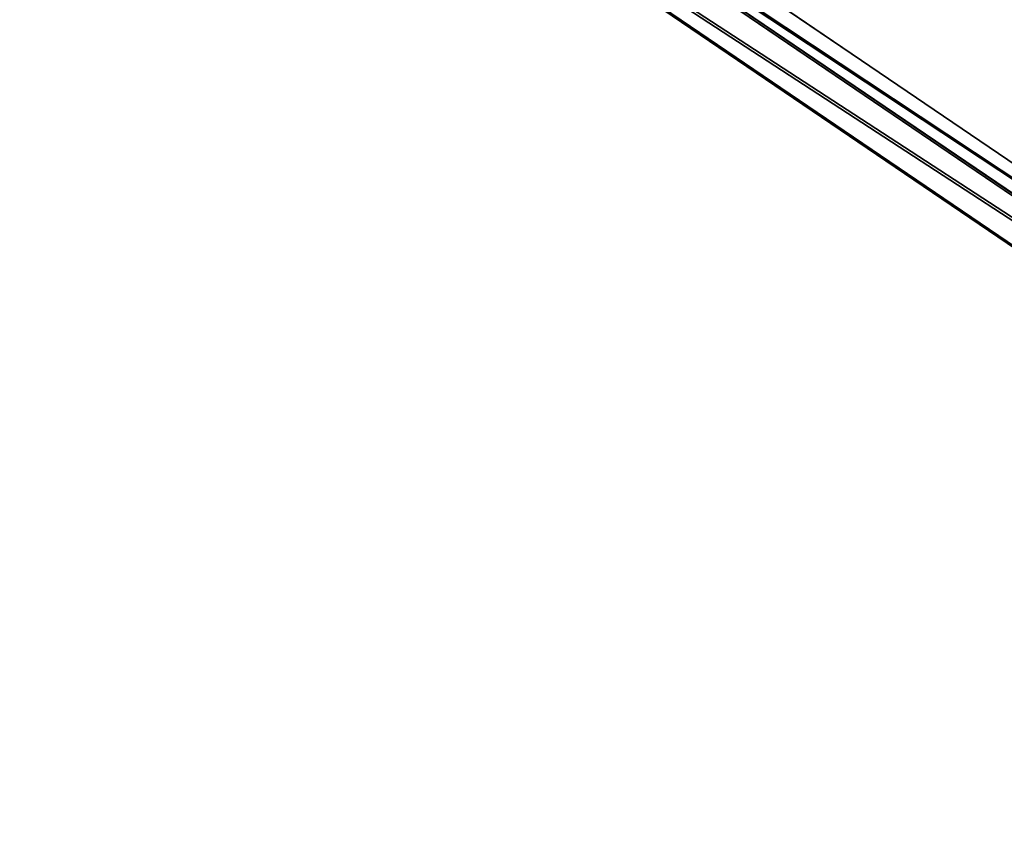
# Model space of a CAD drawing. Units: millimetres. Extents: x -1181 to 1181, y -1475 to 1475.
# Drawn here: x -397 to -189, y -643 to -470 of the extents above; entities that cross this region are included whole.
import ezdxf

# ---------------------------------------------------------------- set-up
doc = ezdxf.new("R2010")
doc.units = ezdxf.units.MM
doc.layers.get('0').update_dxf_attribs({"true_color": 0xff5454})

# ---------------------------------------------------------------- blocks, each defined once
blk = doc.blocks.new('skpEA9E')
for p, q in [((-5.74, -629.98, 2321.31), (-393.64, -366.58, 1684.81)), ((-385.34, -365.82, 1680.52), (2.58, -629.22, 2317.01)), ((-396.72, -375.38, 1683.61), (-8.85, -638.78, 2320.1)), ((-383.21, -374.14, 1676.65), (4.63, -637.55, 2313.15)), ((-390.36, -380.05, 1678.56), (-2.43, -643.46, 2315.06))]:
    blk.add_line(p, q)
at = {"color": 18, "true_color": 0x000000}
mesh = blk.add_polyface(dxfattribs=at)
corners = [(-5.74, -629.98, 2321.31), (-396.72, -375.38, 1683.61), (-8.85, -638.78, 2320.1), (-393.64, -366.58, 1684.81)]
mesh.append_faces([[corners[k] for k in face] for face in [(0, 1, 2), (1, 0, 3)]], dxfattribs={"vtx0": -1, "color": 18})
mesh = blk.add_polyface(dxfattribs=at)
corners = [(-393.64, -366.58, 1684.81), (2.58, -629.22, 2317.01), (-385.34, -365.82, 1680.52), (-5.74, -629.98, 2321.31)]
mesh.append_faces([[corners[k] for k in face] for face in [(0, 1, 2), (1, 0, 3)]], dxfattribs={"vtx0": -1, "color": 18})
mesh = blk.add_polyface(dxfattribs=at)
corners = [(-383.21, -374.14, 1676.65), (2.58, -629.22, 2317.01), (4.63, -637.55, 2313.15), (-385.34, -365.82, 1680.52)]
mesh.append_faces([[corners[k] for k in face] for face in [(0, 1, 2), (1, 0, 3)]], dxfattribs={"vtx0": -1, "color": 18})
mesh = blk.add_polyface(dxfattribs=at)
corners = [(-2.43, -643.46, 2315.06), (-396.72, -375.38, 1683.61), (-390.36, -380.05, 1678.56), (-8.85, -638.78, 2320.1)]
mesh.append_faces([[corners[k] for k in face] for face in [(0, 1, 2), (1, 0, 3)]], dxfattribs={"vtx0": -1, "color": 18})
mesh = blk.add_polyface(dxfattribs=at)
corners = [(4.63, -637.55, 2313.15), (-390.36, -380.05, 1678.56), (-383.21, -374.14, 1676.65), (-2.43, -643.46, 2315.06)]
mesh.append_faces([[corners[k] for k in face] for face in [(0, 1, 2), (1, 0, 3)]], dxfattribs={"vtx0": -1, "color": 18})

msp = doc.modelspace()

# ---------------------------------------------------------------- block references
msp.add_blockref('skpEA9E', (0, 0))

doc.saveas('drawing.dxf')
